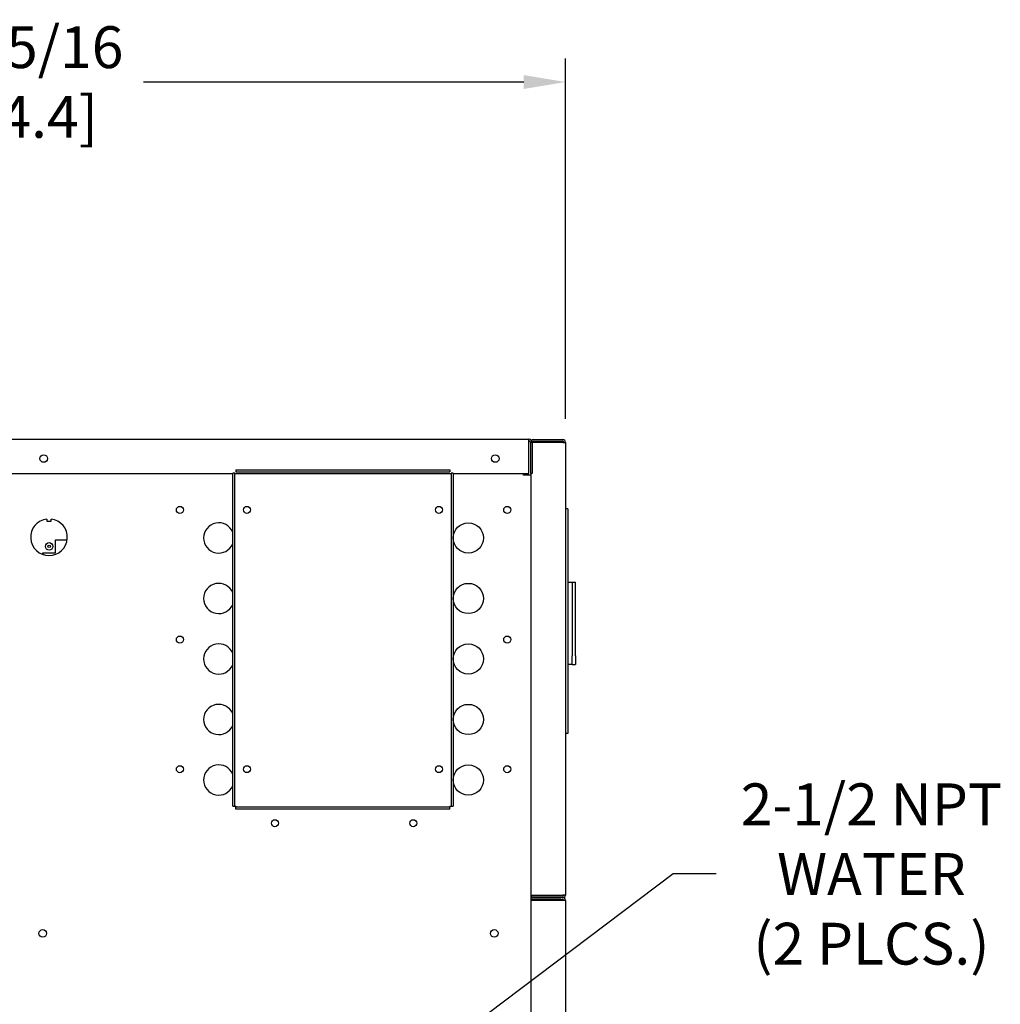
# Model space of a CAD drawing. Extents: x 1.2 to 13.8, y 1.7 to 9.8.
# Drawn here: x 3.5 to 5.4, y 4.3 to 6.2 of the extents above; entities that cross this region are included whole.
import ezdxf

# ---------------------------------------------------------------- set-up
doc = ezdxf.new("R2010")
doc.units = 0
doc.header["$LTSCALE"] = 0.375
doc.header["$MEASUREMENT"] = 0
doc.layers.get('DEFPOINTS').update_dxf_attribs({"linetype": 'CONTINUOUS', "lineweight": 18})
doc.layers.add('1', color=1, linetype='CONTINUOUS', lineweight=30)
doc.layers.add('DIM', color=7, linetype='CONTINUOUS', lineweight=18)
doc.styles.get("Standard").update_dxf_attribs({"font": 'arial.ttf'})
doc.dimstyles.get("Standard").update_dxf_attribs({"dimtxt": 0.08, "dimasz": 0.08, "dimexe": 0.045, "dimexo": 0.045, "dimgap": 0.045, "dimtad": 0, "dimtih": 1, "dimtoh": 1, "dimdec": 4, "dimlfac": 15.114391, "dimzin": 0, "dimdsep": 46, "dimlunit": 5, "dimtxsty": 'Standard', "dimcen": 0.09, "dimclrd": 256, "dimclre": 256, "dimclrt": 256, "dimadec": 0, "dimazin": 0, "dimtfac": 1, "dimtdec": 4, "dimtofl": 0, "dimtmove": 0, "dimatfit": 3, "dimfxl": 0, "dimfrac": 2, "dimtolj": 1, "dimtzin": 0, "dimarcsym": 0})
doc.dimstyles.new('STANDARD$0', dxfattribs={"dimtxt": 0.08, "dimasz": 0.08, "dimexe": 0.045, "dimexo": 0.045, "dimgap": 0.045, "dimtad": 0, "dimtih": 1, "dimtoh": 1, "dimdec": 4, "dimlfac": 15.114391, "dimzin": 0, "dimdsep": 46, "dimlunit": 5, "dimtxsty": 'Standard', "dimcen": 0.09, "dimclrd": 256, "dimclre": 256, "dimclrt": 256, "dimadec": 0, "dimazin": 0, "dimtfac": 1, "dimtdec": 4, "dimtofl": 0, "dimtmove": 0, "dimatfit": 0, "dimfxl": 0, "dimfrac": 2, "dimtolj": 1, "dimtzin": 0, "dimarcsym": 0})

# ---------------------------------------------------------------- blocks, each defined once
blk = doc.blocks.new('*D42')
at = {"layer": 'DEFPOINTS', "color": 0}
for p in [(3.9706, 3.9682), (3.8384, 3.8688)]:
    blk.add_point(p, dxfattribs=at)
at = {"layer": 'DIM', "lineweight": -2}
for p, q in [((4.7769, 4.5749), (4.0345, 4.0163)), ((4.8591, 4.5749), (4.7769, 4.5749)), ((3.9045, 3.8285), (3.9045, 4.0085)), ((3.8145, 3.9185), (3.9945, 3.9185))]:
    blk.add_line(p, q, dxfattribs=at)
at = {"layer": 'DIM'}
blk.add_solid([(4.0265, 4.027), (4.0425, 4.0057), (3.9706, 3.9682)], dxfattribs=at)
at = {"layer": 'DIM', "insert": (5.156, 4.5749), "char_height": 0.08, "attachment_point": 5}
blk.add_mtext('\\A1;2-1/2 NPT\\PWATER\\P(2 PLCS.)', dxfattribs=at)
blk = doc.blocks.new('*D50')
at = {"layer": 'DEFPOINTS', "color": 0}
for p in [(4.5706, 6.0904), (2.6333, 5.4009), (4.5706, 5.4009)]:
    blk.add_point(p, dxfattribs=at)
at = {"layer": 'DIM', "lineweight": -2}
for p, q in [((2.6333, 5.4459), (2.6333, 6.1354)), ((4.5706, 5.4459), (4.5706, 6.1354)), ((2.7133, 6.0904), (3.3023, 6.0904)), ((4.4906, 6.0904), (3.7629, 6.0904))]:
    blk.add_line(p, q, dxfattribs=at)
at = {"layer": 'DIM'}
for points in [[(2.7133, 6.1037), (2.7133, 6.0771), (2.6333, 6.0904)], [(4.4906, 6.1037), (4.4906, 6.0771), (4.5706, 6.0904)]]:
    blk.add_solid(points, dxfattribs=at)
at = {"layer": 'DIM', "insert": (3.5326, 6.0904), "char_height": 0.08, "attachment_point": 5}
blk.add_mtext('\\A1;29-5/16\\P[74.4]', dxfattribs=at)

msp = doc.modelspace()

# ---------------------------------------------------------------- linework, layer by layer
at = {"layer": '1', "color": 7, "linetype": 'Continuous', "lineweight": 25}
for p, q in [((2.6394929, 5.4071325), (4.5002691, 5.4071325)), ((4.5002691, 5.4009133), (4.5002691, 5.4071325)), ((4.5002691, 5.3409704), (4.5002691, 5.4009133)), ((4.5064884, 5.4009133), (4.5033788, 5.4009133)), ((4.5033788, 5.4009133), (4.5033788, 5.3409704)), ((4.5064884, 5.4009133), (4.5064884, 5.3409704)), ((4.5654388, 5.4008802), (4.5064884, 5.4008802)), ((4.509598, 5.4060408), (4.5654388, 5.4060408)), ((4.509598, 5.4029312), (4.5654388, 5.4029312)), ((4.5654388, 5.4008802), (4.5705995, 5.4008802)), ((4.5705995, 5.4008802), (4.5705995, 4.5345535)), ((2.6394929, 5.3409704), (3.9335907, 5.3409704)), ((3.9375604, 5.3421613), (3.9335907, 5.3421613)), ((3.9335907, 4.7049871), (3.9335907, 5.3421613)), ((3.9375604, 4.7049871), (3.9375604, 5.3421613)), ((3.9375604, 5.3409704), (4.3514044, 5.3409704)), ((3.9396114, 5.3481821), (3.9396114, 5.3442123)), ((3.9396114, 5.3481821), (4.3493534, 5.3481821)), ((3.9396114, 5.3442123), (4.3493534, 5.3442123)), ((4.3493534, 5.3481821), (4.3493534, 5.3442123)), ((4.3553741, 5.3421613), (4.3514044, 5.3421613)), ((4.3514044, 5.3421613), (4.3514044, 4.7049871)), ((4.3553741, 5.3421613), (4.3553741, 4.7049871)), ((4.3553741, 5.3409704), (4.5002691, 5.3409704)), ((4.4901794, 5.3378608), (4.4901794, 5.3409704)), ((4.4917342, 5.3378608), (4.4901794, 5.3378608)), ((4.5044374, 5.3378608), (4.4917342, 5.3378608)), ((4.5064884, 5.3409704), (4.5033788, 5.3409704)), ((4.5044374, 5.3409704), (4.5044374, 5.3378608)), ((4.5044374, 5.3378277), (4.5044374, 3.1007545)), ((4.5747346, 5.2737166), (4.5705995, 5.2737166)), ((4.5747346, 5.2737166), (4.5747346, 4.8436629)), ((3.577837, 5.254189), (3.577837, 5.2503312)), ((3.577837, 5.2503312), (3.5861073, 5.2503312)), ((3.5861073, 5.2503312), (3.5861073, 5.254189)), ((3.5946929, 5.1894647), (3.5946929, 5.2142755)), ((3.5946929, 5.2142755), (3.6167429, 5.2142755)), ((3.5698821, 5.1863149), (3.5698821, 5.1894647)), ((3.5698821, 5.1894647), (3.5946929, 5.1894647)), ((3.5707422, 5.1860122), (3.5707422, 5.1894647)), ((4.5747346, 5.1331221), (4.5896211, 5.1331221)), ((4.5830049, 5.1331221), (4.5830049, 4.9925277)), ((4.5896211, 4.9925277), (4.5896211, 5.1331221)), ((4.5830049, 5.0603284), (4.5830049, 4.9925277)), ((4.5830049, 4.9759871), (4.5747346, 4.9759871)), ((4.5830049, 4.9759871), (4.5830049, 4.9925277)), ((4.5830049, 4.9759871), (4.5830049, 4.9925277)), ((4.5830049, 4.9759871), (4.5896211, 4.9759871)), ((4.5896211, 4.9925277), (4.5896211, 4.9759871)), ((4.5747346, 4.8436629), (4.5705995, 4.8436629)), ((3.9335907, 4.7049871), (3.9375604, 4.7049871)), ((3.9375604, 4.7049871), (3.9396114, 4.7049871)), ((3.9396114, 4.7049871), (3.9396114, 4.7029361)), ((3.9396114, 4.6989664), (3.9396114, 4.7029361)), ((4.3493534, 4.7029361), (3.9396114, 4.7029361)), ((4.3493534, 4.6989664), (3.9396114, 4.6989664)), ((4.3493534, 4.7049871), (4.3514044, 4.7049871)), ((4.3493534, 4.7049871), (4.3493534, 4.7029361)), ((4.3493534, 4.6989664), (4.3493534, 4.7029361)), ((4.3514044, 4.7049871), (4.3553741, 4.7049871)), ((4.5044374, 4.5345535), (4.5654388, 4.5345535)), ((4.5705995, 4.5242322), (4.5044374, 4.5242322)), ((4.5054629, 4.5293929), (4.5613037, 4.5293929)), ((4.5054629, 4.5262833), (4.5654388, 4.5262833)), ((4.5654388, 4.5325025), (4.509598, 4.5325025)), ((4.5654388, 4.5293929), (4.509598, 4.5293929)), ((4.5157511, 4.5325025), (4.5157511, 4.5345535)), ((4.5157511, 4.5242322), (4.5157511, 4.5262833)), ((4.5188607, 4.5325025), (4.5188607, 4.5345535)), ((4.5188607, 4.5242322), (4.5188607, 4.5262833)), ((4.5705995, 4.5345535), (4.5654388, 4.5345535)), ((4.5705995, 4.5242322), (4.5705995, 3.1059151))]:
    msp.add_line(p, q, dxfattribs=at)
for centre, radius in [((3.5719486, 5.3699163), 0.0072117), ((4.4361911, 5.3699163), 0.0072117), ((3.832495, 5.2716987), 0.0067155), ((3.9607171, 5.2716987), 0.0066493), ((4.3282477, 5.2716987), 0.0066493), ((4.4589509, 5.2716987), 0.0067155), ((4.3845185, 5.217942), 0.0289459), ((3.5822544, 5.2019032), 0.0072117), ((3.5822544, 5.2019032), 0.0025142), ((4.3845185, 5.1021583), 0.0289459), ((3.832495, 5.0235908), 0.0067155), ((4.3845185, 4.9863746), 0.0289459), ((4.4589509, 5.0235908), 0.0067155), ((4.3845185, 4.8705909), 0.0289459), ((3.832495, 4.7754829), 0.0067155), ((3.9607171, 4.7754829), 0.0066493), ((4.3282477, 4.7754829), 0.0066493), ((4.3845185, 4.7548072), 0.0289459), ((4.4589509, 4.7754829), 0.0067155), ((4.0144738, 4.6721046), 0.0066493), ((4.2791223, 4.6721046), 0.0066493), ((3.5698976, 4.4612128), 0.0072117), ((4.4341401, 4.4612128), 0.0072117)]:
    msp.add_circle(centre, radius, dxfattribs=at)
for centre, radius, start, end in [((4.5002691, 5.4009133), 0.0062192, 0, 90), ((4.5002691, 5.4009133), 0.0031096, 0, 90), ((4.509598, 5.4008802), 0.0051606, 90, 140.9420852), ((4.509598, 5.4008802), 0.002051, 90, 180), ((4.5654388, 5.4008802), 0.0051606, 0, 90), ((4.5654388, 5.4008802), 0.002051, 0, 90), ((3.5819721, 5.2193011), 0.0351321, 96.7595228, 83.2404772), ((3.9069273, 5.217942), 0.0289459, 22.9062641, 337.0937359), ((3.9069273, 5.1021583), 0.0289459, 22.9062641, 337.0937359), ((3.9069273, 4.9863746), 0.0289459, 22.9062641, 337.0937359), ((3.9069273, 4.8705909), 0.0289459, 22.9062641, 337.0937359), ((3.9069273, 4.7548072), 0.0289459, 22.9062641, 337.0937359), ((4.509598, 4.5345535), 0.0051606, 180, 270), ((4.5054629, 4.5242322), 0.0051606, 90, 101.4619982), ((4.5054629, 4.5242322), 0.002051, 90, 120), ((4.509598, 4.5345535), 0.002051, 180, 270), ((4.5654388, 4.5345535), 0.0051606, 270, 0), ((4.5654388, 4.5345535), 0.002051, 270, 0), ((4.5654388, 4.5242322), 0.0051606, 0, 90), ((4.5654388, 4.5242322), 0.002051, 0, 90)]:
    msp.add_arc(centre, radius, start, end, dxfattribs=at)

# ---------------------------------------------------------------- dimensions: what is measured, and where the dimension line sits
at = {"layer": 'DIM'}
dim = msp.add_linear_dim(base=(4.5705995, 6.0903908), p1=(2.6332737, 5.4009133), p2=(4.5705995, 5.4008802), text='29-5/16\\P[74.4]', dimstyle='STANDARD$0', override={"dimpost": '\\X'}, dxfattribs=at)
dim.commit()
dim.dimension.update_dxf_attribs({"geometry": '*D50', "text_midpoint": (3.5326117, 6.0903908), "dimtype": 160})
dim = msp.add_diameter_dim_2p(p1=(3.8384264, 3.8687622), p2=(3.9705985, 3.9682079), text='2-1/2 NPT\\PWATER\\P(2 PLCS.)', dimstyle='Standard', override={"dimpost": '\\X'}, dxfattribs=at)
dim.commit()
dim.dimension.update_dxf_attribs({"geometry": '*D42', "text_midpoint": (5.1560166, 4.5748725), "dimtype": 163})

doc.saveas('drawing.dxf')
